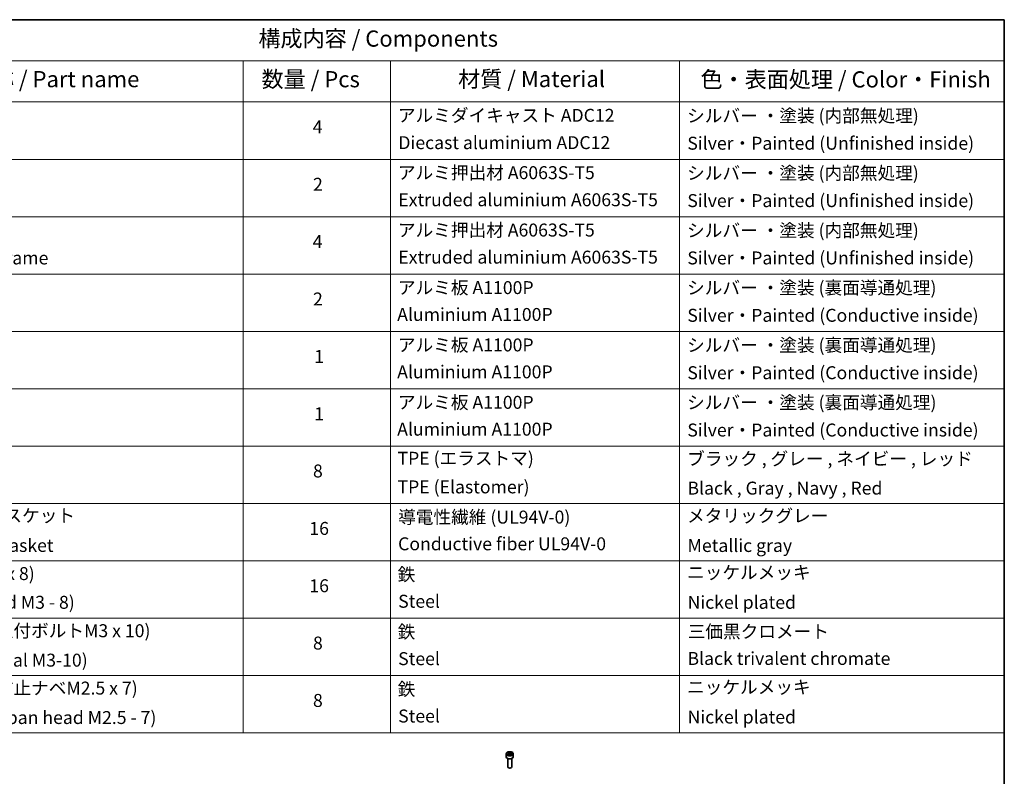
# Model space of a CAD drawing. Units: millimetres. Extents: x -1900 to 7544, y 36 to 1441.
# Drawn here: x -705 to 55, y 856 to 1441 of the extents above; entities that cross this region are included whole.
import ezdxf

# ---------------------------------------------------------------- set-up
doc = ezdxf.new("R2010")
doc.units = ezdxf.units.MM
doc.header["$LTSCALE"] = 4.5
for name, color, linetype, lineweight in [('Border (ISO)', 7, 'Continuous', 35), ('Symbol (ISO)', 7, 'Continuous', 18), ('Visible (ISO)', 7, 'Continuous', 35), ('Visible Narrow (ISO)', 7, 'Continuous', 25)]:
    doc.layers.add(name, color=color, linetype=linetype, lineweight=lineweight)
doc.styles.add('Note Text (TK)', font='MS PGothic.ttf')
doc.styles.add('Note Text (TK2)', font='MS PGothic.ttf')

# ---------------------------------------------------------------- blocks, each defined once
blk = doc.blocks.new('Borders tk図枠')
at = {"layer": 'Border (ISO)'}
for p, q in [((14.5, 289), (405.5, 289)), ((405.5, 289), (405.5, 8))]:
    blk.add_line(p, q, dxfattribs=at)
blk = doc.blocks.new('Table1')
at = {"layer": 'Symbol (ISO)'}
for p, q in [((213.39, 289), (405.5, 289)), ((405.5, 289), (405.5, 282.65)), ((213.39, 282.65), (405.5, 282.65)), ((287.9, 282.65), (287.9, 276.28)), ((310.65, 282.65), (310.65, 276.28)), ((355.33, 282.65), (355.33, 276.28)), ((405.5, 282.65), (405.5, 276.28)), ((213.39, 276.28), (405.5, 276.28)), ((287.9, 276.28), (287.9, 178.76)), ((310.65, 276.28), (310.65, 178.76)), ((355.33, 276.28), (355.33, 178.76)), ((405.5, 276.28), (405.5, 178.76)), ((213.39, 267.41), (405.5, 267.41)), ((213.39, 258.55), (405.5, 258.55)), ((213.39, 249.68), (405.5, 249.68)), ((213.39, 240.81), (405.5, 240.81)), ((213.39, 231.95), (405.5, 231.95)), ((213.39, 223.08), (405.5, 223.08)), ((213.39, 214.22), (405.5, 214.22)), ((213.39, 205.35), (405.5, 205.35)), ((213.39, 196.49), (405.5, 196.49)), ((213.39, 187.62), (405.5, 187.62)), ((213.39, 178.76), (405.5, 178.76))]:
    blk.add_line(p, q, dxfattribs=at)
at = {"layer": 'Symbol (ISO)', "color": 7, "attachment_point": 7}
for s, insert, char_height, style in [('構成内容 / Components', (290.25, 284.05), 2.5, 'Note Text (TK)'), ('名称 / Part name', (245.66, 277.78), 2.5, 'Note Text (TK)'), ('数量 / Pcs', (290.74, 277.77), 2.5, 'Note Text (TK)'), ('材質 / Material', (321.11, 277.8), 2.5, 'Note Text (TK)'), ('色・表面処理 / Color・Finish', (358.56, 277.74), 2.5, 'Note Text (TK)'), ('アルミダイキャスト ADC12', (311.8, 272.59), 2, 'Note Text (TK2)'), ('シルバー ・塗装 (内部無処理)', (356.48, 272.53), 2, 'Note Text (TK2)'), ('4', (298.64, 270.8), 2, 'Note Text (TK2)'), ('Diecast aluminium ADC12', (311.87, 268.37), 2, 'Note Text (TK2)'), ('Silver・Painted (Unfinished inside)', (356.52, 268.28), 2, 'Note Text (TK2)'), ('アルミ押出材 A6063S-T5', (311.8, 263.73), 2, 'Note Text (TK2)'), ('シルバー ・塗装 (内部無処理)', (356.48, 263.67), 2, 'Note Text (TK2)'), ('2', (298.69, 261.93), 2, 'Note Text (TK2)'), ('Extruded aluminium A6063S-T5', (311.87, 259.54), 2, 'Note Text (TK2)'), ('Silver・Painted (Unfinished inside)', (356.52, 259.41), 2, 'Note Text (TK2)'), ('アルミ押出材 A6063S-T5', (311.8, 254.86), 2, 'Note Text (TK2)'), ('シルバー ・塗装 (内部無処理)', (356.48, 254.8), 2, 'Note Text (TK2)'), ('4', (298.64, 253.07), 2, 'Note Text (TK2)'), ('Panel support frame', (231.78, 250.55), 2, 'Note Text (TK2)'), ('Extruded aluminium A6063S-T5', (311.87, 250.67), 2, 'Note Text (TK2)'), ('Silver・Painted (Unfinished inside)', (356.52, 250.55), 2, 'Note Text (TK2)'), ('アルミ板 A1100P', (311.8, 245.96), 2, 'Note Text (TK2)'), ('シルバー ・塗装 (裏面導通処理)', (356.48, 245.94), 2, 'Note Text (TK2)'), ('2', (298.69, 244.2), 2, 'Note Text (TK2)'), ('Aluminium A1100P', (311.69, 241.81), 2, 'Note Text (TK2)'), ('Silver・Painted (Conductive inside)', (356.52, 241.68), 2, 'Note Text (TK2)'), ('アルミ板 A1100P', (311.8, 237.1), 2, 'Note Text (TK2)'), ('シルバー ・塗装 (裏面導通処理)', (356.48, 237.07), 2, 'Note Text (TK2)'), ('1', (298.87, 235.32), 2, 'Note Text (TK2)'), ('Aluminium A1100P', (311.69, 232.94), 2, 'Note Text (TK2)'), ('Silver・Painted (Conductive inside)', (356.52, 232.81), 2, 'Note Text (TK2)'), ('アルミ板 A1100P', (311.8, 228.23), 2, 'Note Text (TK2)'), ('シルバー ・塗装 (裏面導通処理)', (356.48, 228.21), 2, 'Note Text (TK2)'), ('1', (298.87, 226.46), 2, 'Note Text (TK2)'), ('Aluminium A1100P', (311.69, 224.08), 2, 'Note Text (TK2)'), ('Silver・Painted (Conductive inside)', (356.52, 223.95), 2, 'Note Text (TK2)'), ('TPE (エラストマ)', (311.74, 219.58), 2, 'Note Text (TK2)'), ('ブラック , グレー , ネイビー , レッド', (356.49, 219.51), 2, 'Note Text (TK2)'), ('8', (298.68, 217.62), 2, 'Note Text (TK2)'), ('TPE (Elastomer)', (311.74, 215.16), 2, 'Note Text (TK2)'), ('Black , Gray , Navy , Red', (356.54, 214.97), 2, 'Note Text (TK2)'), ('EMCシールドガスケット', (231.79, 210.73), 2, 'Note Text (TK2)'), ('導電性繊維 (UL94V-0)', (311.84, 210.49), 2, 'Note Text (TK2)'), ('メタリックグレー', (356.48, 210.7), 2, 'Note Text (TK2)'), ('16', (298.12, 208.74), 2, 'Note Text (TK2)'), ('EMC shielding gasket', (231.79, 206.11), 2, 'Note Text (TK2)'), ('Conductive fiber UL94V-0', (311.83, 206.36), 2, 'Note Text (TK2)'), ('Metallic gray', (356.56, 206.1), 2, 'Note Text (TK2)'), ('取付ビス (皿M3 x 8)', (231.76, 201.76), 2, 'Note Text (TK2)'), ('鉄', (311.76, 201.63), 2, 'Note Text (TK2)'), ('ニッケルメッキ', (356.48, 201.94), 2, 'Note Text (TK2)'), ('16', (298.12, 199.88), 2, 'Note Text (TK2)'), ('Screw (Flat head M3 - 8)', (231.76, 197.32), 2, 'Note Text (TK2)'), ('Steel', (311.84, 197.48), 2, 'Note Text (TK2)'), ('Nickel plated', (356.56, 197.32), 2, 'Note Text (TK2)'), ('取付ビス (六角穴付ボルトM3 x 10)', (231.76, 192.93), 2, 'Note Text (TK2)'), ('鉄', (311.76, 192.76), 2, 'Note Text (TK2)'), ('三価黒クロメート', (356.58, 192.8), 2, 'Note Text (TK2)'), ('8', (298.68, 191.02), 2, 'Note Text (TK2)'), ('Screw (Hexagonal M3-10)', (231.76, 188.38), 2, 'Note Text (TK2)'), ('Steel', (311.84, 188.61), 2, 'Note Text (TK2)'), ('Black trivalent chromate', (356.54, 188.64), 2, 'Note Text (TK2)'), ('取付ビス (落下防止ナベM2.5 x 7)', (231.76, 184.06), 2, 'Note Text (TK2)'), ('鉄', (311.76, 183.9), 2, 'Note Text (TK2)'), ('ニッケルメッキ', (356.48, 184.21), 2, 'Note Text (TK2)'), ('8', (298.68, 182.15), 2, 'Note Text (TK2)'), ('Screw (Captive pan head M2.5 - 7)', (231.76, 179.51), 2, 'Note Text (TK2)'), ('Steel', (311.84, 179.74), 2, 'Note Text (TK2)'), ('Nickel plated', (356.56, 179.59), 2, 'Note Text (TK2)')]:
    blk.add_mtext(s, dxfattribs=dict(at, insert=insert, char_height=char_height, style=style))

msp = doc.modelspace()

# ---------------------------------------------------------------- linework, layer by layer
at = {"layer": 'Visible (ISO)'}
for p, q in [((-329.5858, 873.5789), (-329.5858, 871.3744)), ((-328.3358, 870.0437), (-328.3358, 863.4599)), ((-328.23, 874.0396), (-327.2094, 874.6288)), ((-327.8564, 873.2346), (-328.23, 874.0396)), ((-326.4622, 873.019), (-327.8564, 873.2346)), ((-327.2094, 874.6288), (-325.8152, 874.4131)), ((-327.2094, 873.5674), (-327.2094, 874.6288)), ((-325.4416, 873.6082), (-326.4622, 873.019)), ((-325.8152, 874.4131), (-325.4416, 873.6082)), ((-325.8152, 874.4131), (-325.8152, 873.3925)), ((-325.3358, 870.0437), (-325.3358, 863.4599)), ((-324.0858, 873.5789), (-324.0858, 871.3744)), ((-327.6796, 862.7223), (-327.8965, 862.8475)), ((-325.992, 862.7223), (-325.7752, 862.8475))]:
    msp.add_line(p, q, dxfattribs=at)
for centre, major_axis, start_param, end_param in [((-326.8358, 871.3744), (2.75, 0), 3.14159265, 6.28318531), ((-326.8358, 863.4599), (1.5, 0), 3.14159265, 6.28318531), ((-326.8358, 863.2094), (1.1933, 0), 3.92699082, 5.49778714)]:
    msp.add_ellipse(centre, major_axis=major_axis, ratio=0.57735027, start_param=start_param, end_param=end_param, dxfattribs=at)
msp.add_open_spline([(-329.5858, 873.5789), (-329.5858, 873.7503), (-329.5454, 873.9209), (-329.3902, 874.2501), (-329.2702, 874.4065), (-328.9538, 874.7008), (-328.7492, 874.8342), (-328.2807, 875.0562), (-328.015, 875.1431), (-327.4556, 875.2604), (-327.1623, 875.2912), (-326.5759, 875.2954), (-326.2829, 875.2691), (-325.7228, 875.1612), (-325.4559, 875.0794), (-324.9726, 874.8638), (-324.7565, 874.7296), (-324.4059, 874.4165), (-324.2687, 874.2381), (-324.1199, 873.8937), (-324.0858, 873.7366), (-324.0858, 873.5789)], degree=3, knots=[5.49778714, 5.49778714, 5.49778714, 5.49778714, 5.76358151, 5.76358151, 6.05320602, 6.05320602, 6.38130093, 6.38130093, 6.7200118, 6.7200118, 7.05614499, 7.05614499, 7.3907044, 7.3907044, 7.72661984, 7.72661984, 8.06527209, 8.06527209, 8.39487174, 8.39487174, 8.6393798, 8.6393798, 8.6393798, 8.6393798], dxfattribs=at)
for points, weights in [([(-327.2094, 873.5674), (-327.4599, 873.3393), (-327.6771, 873.2069)], [1, 1.07039454817, 1.07672477615]), ([(-325.897, 873.3453), (-326.5439, 873.302), (-327.2094, 873.5674)], [1.01523736138, 1.14666441016, 1])]:
    msp.add_rational_spline(points, weights, degree=2, dxfattribs=at)
at = {"layer": 'Visible Narrow (ISO)'}
msp.add_ellipse((-326.8358, 873.8239), major_axis=(-2.45, 0), ratio=0.57735027, dxfattribs=at)
msp.add_ellipse((-326.8358, 873.5789), major_axis=(-2.75, 0), ratio=0.57735027, start_param=0, end_param=3.14159265, dxfattribs=at)

# ---------------------------------------------------------------- block references
at = {"xscale": 5, "yscale": 5, "zscale": 5}
for name in ['Borders tk図枠', 'Table1']:
    msp.add_blockref(name, (-1972.25, -4), dxfattribs=at)

doc.saveas('drawing.dxf')
